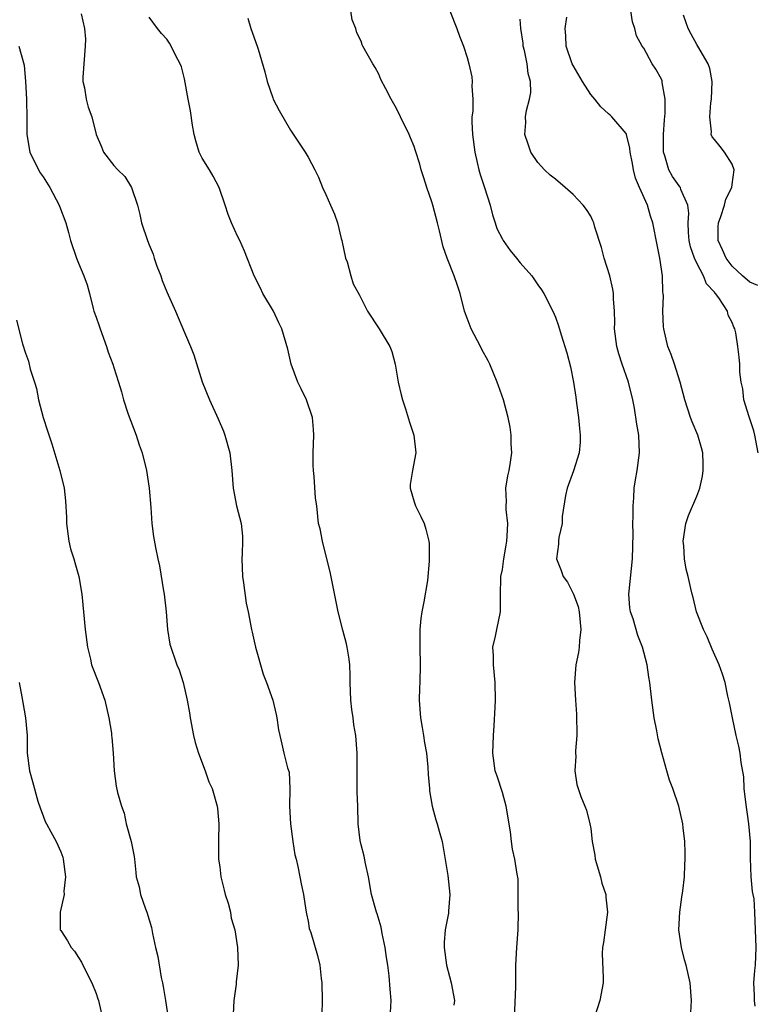
# Model space of a CAD drawing. Units: inches. Extents: x 2550000 to 2553000, y 1548000 to 1551000.
# Drawn here: x 2551184 to 2551268, y 1548119 to 1548230 of the extents above; entities that cross this region are included whole.
import ezdxf

# ---------------------------------------------------------------- set-up
doc = ezdxf.new("R2010")
doc.units = ezdxf.units.IN
doc.header["$MEASUREMENT"] = 0
doc.layers.add('LD25501548_2ft', color=55, linetype='Continuous')

msp = doc.modelspace()

# ---------------------------------------------------------------- linework, layer by layer
at = {"layer": 'LD25501548_2ft'}
for points, elevation in [([(2551191.32, 1548230.68), (2551191.71, 1548229), (2551191.8, 1548227.8), (2551191.78, 1548227), (2551191.49, 1548223.49), (2551191.51, 1548223), (2551191.7, 1548222.3), (2551191.87, 1548221), (2551192.1, 1548220.1), (2551192.54, 1548219), (2551193.01, 1548217), (2551193.61, 1548215.61), (2551193.83, 1548215), (2551195, 1548213.5), (2551195.46, 1548213), (2551196.27, 1548212.27), (2551197.01, 1548211.01), (2551197.69, 1548209), (2551197.95, 1548207.95), (2551198.14, 1548207), (2551198.81, 1548205), (2551199, 1548204.52), (2551199.47, 1548203.47), (2551199.6, 1548203), (2551199.9, 1548202.1), (2551200.32, 1548201), (2551200.49, 1548200.49), (2551201, 1548199.22), (2551202, 1548197), (2551203, 1548194.6), (2551203.7, 1548193), (2551204.06, 1548192.06), (2551205.02, 1548189.02), (2551205.85, 1548187), (2551206.84, 1548184.84), (2551207.44, 1548183.44), (2551207.6, 1548183), (2551208.14, 1548181), (2551208.37, 1548179), (2551208.52, 1548177), (2551208.91, 1548175), (2551209.42, 1548173), (2551209.57, 1548171.57), (2551209.58, 1548171), (2551209.55, 1548169.55), (2551209.51, 1548169), (2551209.58, 1548167), (2551209.71, 1548166.29), (2551209.99, 1548163.99), (2551210.22, 1548163), (2551210.59, 1548161), (2551210.68, 1548160.68), (2551211.05, 1548159), (2551211.94, 1548155.94), (2551212.29, 1548155), (2551213, 1548153), (2551213.38, 1548151.38), (2551213.48, 1548151), (2551213.65, 1548149.65), (2551213.81, 1548149), (2551214.02, 1548148.02), (2551214.28, 1548147), (2551214.67, 1548145.33), (2551214.85, 1548144.85), (2551214.96, 1548142.96), (2551214.92, 1548141), (2551215, 1548139), (2551215.27, 1548137), (2551215.5, 1548135.5), (2551215.64, 1548135), (2551215.83, 1548134.17), (2551216.06, 1548133), (2551216.23, 1548132.23), (2551216.47, 1548131), (2551216.77, 1548129.23), (2551216.83, 1548128.83), (2551217, 1548127.98), (2551217.14, 1548127.14), (2551217.31, 1548126.69), (2551218.09, 1548124.09), (2551218.34, 1548123), (2551218.49, 1548121.51), (2551218.58, 1548121), (2551218.61, 1548119), (2551218.56, 1548117.44)], 7850), ([(2551240.39, 1548117), (2551240.54, 1548120.54), (2551240.51, 1548123), (2551240.63, 1548125), (2551240.8, 1548127), (2551240.82, 1548129), (2551240.8, 1548129.2), (2551240.8, 1548131), (2551240.78, 1548132.78), (2551240.68, 1548133.32), (2551240.42, 1548135), (2551240.14, 1548136.14), (2551240.02, 1548137), (2551239.91, 1548138.09), (2551239.43, 1548141), (2551239, 1548142.54), (2551238.4, 1548144.4), (2551238.2, 1548145), (2551237.93, 1548147), (2551238.01, 1548149), (2551238.09, 1548150.09), (2551238.19, 1548152.19), (2551238.21, 1548153), (2551238.18, 1548155), (2551237.98, 1548157), (2551238, 1548158), (2551237.94, 1548159), (2551238.23, 1548160.23), (2551238.37, 1548161), (2551238.78, 1548163), (2551238.79, 1548164.79), (2551238.84, 1548167), (2551239, 1548167.78), (2551239.17, 1548169), (2551239.45, 1548170.55), (2551239.51, 1548171), (2551239.55, 1548171.55), (2551239.61, 1548173), (2551239.44, 1548174.56), (2551239.43, 1548175), (2551239.46, 1548175.46), (2551239.41, 1548177), (2551239.62, 1548178.38), (2551239.76, 1548179), (2551239.93, 1548179.93), (2551240.06, 1548181), (2551239.99, 1548182.01), (2551239.99, 1548183), (2551239.89, 1548183.89), (2551239.66, 1548185), (2551239.14, 1548187), (2551238.57, 1548188.57), (2551238.43, 1548189), (2551237.99, 1548189.99), (2551237.58, 1548191), (2551237.39, 1548191.39), (2551236.68, 1548192.68), (2551236.52, 1548193), (2551235.47, 1548195), (2551235, 1548196.23), (2551234.73, 1548197), (2551234.24, 1548199), (2551233.91, 1548199.91), (2551233.54, 1548201), (2551232.74, 1548203), (2551232.3, 1548204.3), (2551231.89, 1548206.11), (2551231.67, 1548207), (2551231.12, 1548209), (2551231, 1548209.38), (2551230.44, 1548211), (2551230.1, 1548212.1), (2551229.8, 1548213), (2551229.64, 1548213.64), (2551229.16, 1548215.16), (2551229, 1548215.65), (2551228.62, 1548216.62), (2551228.45, 1548217), (2551227.48, 1548219), (2551227, 1548219.95), (2551226.41, 1548221), (2551225.82, 1548222.18), (2551225.25, 1548223.25), (2551225, 1548223.83), (2551224.6, 1548224.6), (2551224.32, 1548225), (2551223.22, 1548227), (2551223.14, 1548227.14), (2551223, 1548227.58), (2551222.52, 1548228.52), (2551222.4, 1548229), (2551222, 1548230), (2551221.86, 1548231)], 7856), ([(2551233.04, 1548231), (2551233.86, 1548229), (2551234.15, 1548228.15), (2551234.59, 1548227), (2551235, 1548225.74), (2551235.2, 1548225), (2551235.53, 1548223.53), (2551235.58, 1548223), (2551235.53, 1548222.47), (2551235.64, 1548221), (2551235.65, 1548219.65), (2551235.56, 1548219), (2551235.56, 1548218.44), (2551235.63, 1548217), (2551235.87, 1548215), (2551236.16, 1548213.84), (2551236.33, 1548213), (2551236.48, 1548212.48), (2551236.99, 1548211), (2551237.61, 1548209), (2551237.9, 1548207.9), (2551238.17, 1548207), (2551238.38, 1548206.38), (2551239, 1548205.15), (2551239.09, 1548205), (2551239.88, 1548203.88), (2551240.61, 1548203), (2551241, 1548202.48), (2551242.32, 1548201), (2551243, 1548200), (2551243.43, 1548199.43), (2551243.71, 1548199), (2551244.73, 1548197), (2551245, 1548196.35), (2551245.37, 1548195.37), (2551245.65, 1548194.35), (2551246.3, 1548192.3), (2551246.71, 1548190.71), (2551247.06, 1548189), (2551247.3, 1548187.3), (2551247.41, 1548186.59), (2551247.61, 1548185), (2551247.72, 1548183.72), (2551247.82, 1548183), (2551247.82, 1548182.18), (2551247.7, 1548181), (2551247.05, 1548178.95), (2551246.35, 1548177), (2551246.16, 1548176.16), (2551245.77, 1548173.77), (2551245.76, 1548173), (2551245.39, 1548171.39), (2551245.35, 1548171), (2551245.34, 1548170.66), (2551245.12, 1548169), (2551245.67, 1548167.67), (2551245.9, 1548167), (2551246.36, 1548166.36), (2551247.05, 1548165), (2551247.59, 1548163.59), (2551247.7, 1548163), (2551247.9, 1548161), (2551247.74, 1548159.74), (2551247.7, 1548159), (2551247.61, 1548158.39), (2551247.32, 1548157), (2551247.18, 1548155), (2551247.29, 1548153), (2551247.41, 1548151.41), (2551247.42, 1548149), (2551247.28, 1548147.28), (2551247.29, 1548147), (2551247.33, 1548146.67), (2551247.2, 1548145), (2551247.44, 1548143.44), (2551247.57, 1548143), (2551247.9, 1548142.1), (2551248.33, 1548141), (2551248.54, 1548140.54), (2551248.92, 1548139), (2551249, 1548138.49), (2551249.18, 1548137), (2551249.46, 1548135.46), (2551249.51, 1548135), (2551250.11, 1548133), (2551250.28, 1548132.28), (2551250.71, 1548131), (2551250.72, 1548130.72), (2551250.9, 1548129), (2551250.64, 1548127), (2551250.44, 1548125.56), (2551250.34, 1548125), (2551250.31, 1548124.31), (2551250.41, 1548121.59), (2551250.41, 1548121), (2551250.03, 1548119), (2551249.41, 1548117)], 7858), ([(2551267.96, 1548181), (2551267.6, 1548183), (2551267.48, 1548183.48), (2551266.95, 1548185.05), (2551266.34, 1548187), (2551266.21, 1548188.21), (2551266.03, 1548189), (2551265.87, 1548190.13), (2551265.87, 1548191), (2551265.82, 1548191.82), (2551265.67, 1548193), (2551265.43, 1548194.57), (2551265.33, 1548195), (2551265.2, 1548195.2), (2551265, 1548195.75), (2551264.58, 1548196.58), (2551264.47, 1548197), (2551263.49, 1548198.51), (2551263.12, 1548199), (2551263.06, 1548199.06), (2551263, 1548199.15), (2551262.11, 1548200.11), (2551261.78, 1548201), (2551261, 1548202.46), (2551260.75, 1548203), (2551260.3, 1548204.3), (2551260.15, 1548205), (2551260.07, 1548205.93), (2551260.03, 1548207), (2551260.12, 1548208.12), (2551260, 1548209), (2551259.21, 1548210.79), (2551259.17, 1548211), (2551259.1, 1548211.1), (2551259, 1548211.2), (2551258.25, 1548212.25), (2551257.83, 1548213), (2551257.4, 1548214.6), (2551257.25, 1548215), (2551257.24, 1548215.24), (2551257.24, 1548217), (2551257.34, 1548218.66), (2551257.44, 1548219.44), (2551257.44, 1548221), (2551257.11, 1548222.89), (2551257.11, 1548223), (2551257.08, 1548223.08), (2551257, 1548223.27), (2551256.39, 1548224.39), (2551255.97, 1548225), (2551255, 1548226.77), (2551254.81, 1548227), (2551254.17, 1548228.17), (2551253.98, 1548229), (2551253.75, 1548229.75), (2551253.55, 1548231)], 7864), ([(2551267.93, 1548199.93), (2551267, 1548200.29), (2551266.19, 1548201), (2551265, 1548202.1), (2551264.32, 1548203), (2551263.94, 1548203.94), (2551263.44, 1548205), (2551263.44, 1548206.56), (2551263.46, 1548207), (2551263.74, 1548207.74), (2551264.16, 1548209), (2551264.3, 1548209.7), (2551264.96, 1548211), (2551265, 1548211.36), (2551265.26, 1548213), (2551265, 1548213.64), (2551264.15, 1548215), (2551263.65, 1548215.65), (2551263, 1548216.43), (2551262.75, 1548216.75), (2551262.64, 1548217), (2551262.68, 1548217.32), (2551262.48, 1548219), (2551262.6, 1548220.6), (2551262.68, 1548221), (2551262.74, 1548223), (2551262.47, 1548224.47), (2551262.3, 1548225), (2551261.13, 1548227), (2551261, 1548227.19), (2551260.36, 1548228.36), (2551260.04, 1548229), (2551259.49, 1548230.51)], 7866), ([(2551226.34, 1548117.66), (2551226.4, 1548119), (2551226.31, 1548120.31), (2551226.19, 1548121.81), (2551226.03, 1548123), (2551225.87, 1548123.87), (2551225.74, 1548125), (2551225.41, 1548126.59), (2551225.29, 1548127.29), (2551224.83, 1548128.83), (2551224.76, 1548129), (2551224.19, 1548131), (2551223.84, 1548133), (2551223.5, 1548134.5), (2551223.34, 1548135.34), (2551223, 1548136.61), (2551222.89, 1548137.11), (2551222.68, 1548139), (2551222.64, 1548141), (2551222.58, 1548142.58), (2551222.56, 1548145.44), (2551222.58, 1548147), (2551222.42, 1548149), (2551222.2, 1548150.2), (2551222.1, 1548151), (2551221.95, 1548151.95), (2551221.84, 1548153), (2551221.76, 1548155), (2551221.77, 1548155.77), (2551221.72, 1548157), (2551221.64, 1548157.64), (2551221.43, 1548159), (2551221.36, 1548159.36), (2551220.93, 1548160.93), (2551220.42, 1548163), (2551219.5, 1548167.5), (2551219.14, 1548169), (2551218.63, 1548171), (2551218.39, 1548172.39), (2551218.2, 1548173), (2551217.98, 1548175), (2551217.86, 1548175.86), (2551217.7, 1548178.3), (2551217.62, 1548179), (2551217.6, 1548179.6), (2551217.59, 1548181), (2551217.65, 1548183), (2551217.62, 1548183.62), (2551217.5, 1548185), (2551216.84, 1548187), (2551216.21, 1548188.21), (2551215.85, 1548189), (2551215.09, 1548191), (2551214.72, 1548192.72), (2551214.05, 1548195), (2551213.68, 1548195.68), (2551213.09, 1548197), (2551211.9, 1548199), (2551211.63, 1548199.63), (2551210.91, 1548201), (2551209.82, 1548203.82), (2551209.28, 1548205), (2551209, 1548205.52), (2551208.35, 1548207), (2551207.95, 1548207.95), (2551207.62, 1548209), (2551206.93, 1548211), (2551206.28, 1548212.28), (2551205.85, 1548213), (2551205, 1548214.33), (2551204.67, 1548215), (2551204.29, 1548216.29), (2551204.11, 1548217), (2551203.92, 1548218.08), (2551203.7, 1548219.7), (2551203.43, 1548221), (2551203, 1548223.32), (2551202.67, 1548224.67), (2551202.53, 1548225), (2551202.01, 1548225.99), (2551201.52, 1548227), (2551201.33, 1548227.33), (2551201, 1548227.79), (2551200.43, 1548228.43), (2551199.97, 1548229), (2551199, 1548230.28)], 7852), ([(2551210.17, 1548230.17), (2551210.54, 1548229), (2551211.26, 1548227), (2551211.34, 1548226.66), (2551212.11, 1548224.11), (2551212.36, 1548223), (2551213, 1548221.17), (2551213.07, 1548221), (2551213.73, 1548219.73), (2551215, 1548217.51), (2551216.67, 1548215), (2551217, 1548214.45), (2551217.77, 1548213), (2551218.17, 1548212.17), (2551218.64, 1548211), (2551219, 1548210.23), (2551219.53, 1548209), (2551220, 1548208), (2551220.32, 1548207), (2551220.75, 1548205.25), (2551220.83, 1548205), (2551221.25, 1548203), (2551221.42, 1548202.58), (2551221.86, 1548201), (2551222.12, 1548200.12), (2551222.83, 1548198.83), (2551223.74, 1548197), (2551225.07, 1548195), (2551226.28, 1548193), (2551226.47, 1548192.47), (2551226.86, 1548191), (2551227.22, 1548189), (2551227.55, 1548187.55), (2551227.69, 1548187), (2551228.04, 1548185.96), (2551228.47, 1548184.47), (2551228.96, 1548183), (2551229.21, 1548181), (2551228.81, 1548179), (2551228.58, 1548177.42), (2551228.55, 1548177), (2551229, 1548175.45), (2551229.15, 1548175), (2551229.79, 1548173.79), (2551230.16, 1548173), (2551230.35, 1548172.35), (2551230.67, 1548171), (2551230.71, 1548170.71), (2551230.72, 1548168.72), (2551230.53, 1548166.53), (2551230.11, 1548164.11), (2551229.87, 1548163), (2551229.76, 1548162.24), (2551229.64, 1548161), (2551229.65, 1548159.65), (2551229.64, 1548159), (2551229.69, 1548157), (2551229.65, 1548155), (2551229.62, 1548154.38), (2551229.6, 1548153), (2551229.75, 1548151), (2551229.92, 1548149.92), (2551230.09, 1548149), (2551230.19, 1548148.18), (2551230.41, 1548147), (2551230.57, 1548145.43), (2551230.59, 1548144.6), (2551230.74, 1548143), (2551230.75, 1548142.75), (2551231.05, 1548141), (2551231.47, 1548139.47), (2551231.63, 1548139), (2551231.83, 1548138.17), (2551232.17, 1548137), (2551232.31, 1548136.31), (2551232.84, 1548133.16), (2551233.07, 1548131), (2551232.89, 1548129.11), (2551232.89, 1548128.89), (2551232.53, 1548127), (2551232.42, 1548125.58), (2551232.41, 1548125), (2551232.67, 1548123), (2551233, 1548121.73), (2551233.22, 1548121), (2551233.58, 1548119), (2551233.51, 1548118.49)], 7854), ([(2551260.34, 1548117.66), (2551260.43, 1548119), (2551260.25, 1548121), (2551259.81, 1548123), (2551259.61, 1548123.61), (2551259.27, 1548125), (2551258.99, 1548127), (2551259.08, 1548129), (2551259.3, 1548130.7), (2551259.43, 1548131.43), (2551259.61, 1548133), (2551259.65, 1548134.35), (2551259.71, 1548135), (2551259.71, 1548135.71), (2551259.66, 1548137), (2551259.47, 1548138.53), (2551259.43, 1548139), (2551258.97, 1548141), (2551258.29, 1548143), (2551257.93, 1548143.93), (2551257.61, 1548145), (2551257.04, 1548147.04), (2551256.63, 1548148.63), (2551256.48, 1548149.52), (2551256.19, 1548151), (2551255.92, 1548153), (2551255.69, 1548155), (2551255.58, 1548155.58), (2551255.38, 1548157), (2551255, 1548158.42), (2551254.86, 1548159), (2551254.33, 1548160.33), (2551253.79, 1548162.21), (2551253.51, 1548163), (2551253.44, 1548163.43), (2551253.32, 1548165), (2551253.34, 1548165.34), (2551253.74, 1548169), (2551253.82, 1548171.82), (2551253.78, 1548173), (2551253.82, 1548173.82), (2551253.79, 1548175), (2551253.88, 1548175.88), (2551253.93, 1548177), (2551254.06, 1548177.94), (2551254.25, 1548179), (2551254.51, 1548181), (2551254.46, 1548183), (2551254.23, 1548184.23), (2551253.95, 1548186.05), (2551253.76, 1548187), (2551253.29, 1548189), (2551252.57, 1548191), (2551252.18, 1548192.18), (2551251.95, 1548193), (2551251.69, 1548195), (2551251.72, 1548195.72), (2551251.7, 1548197), (2551251.59, 1548198.41), (2551251.59, 1548199), (2551251.51, 1548199.51), (2551251.16, 1548201), (2551250.54, 1548203), (2551250.23, 1548204.23), (2551249.46, 1548206.54), (2551249.34, 1548207), (2551249.25, 1548207.25), (2551249, 1548207.75), (2551248.51, 1548208.51), (2551248.15, 1548209), (2551247, 1548210.22), (2551246.12, 1548211), (2551245, 1548211.96), (2551244.42, 1548212.42), (2551243.77, 1548213), (2551243, 1548213.84), (2551242.23, 1548215), (2551241.91, 1548215.91), (2551241.56, 1548217), (2551241.64, 1548218.36), (2551241.63, 1548219), (2551241.73, 1548219.73), (2551242.08, 1548221), (2551242.23, 1548221.77), (2551242.18, 1548223), (2551241.91, 1548223.91), (2551241.82, 1548225), (2551241.5, 1548226.5), (2551241.37, 1548227), (2551241.34, 1548227.34), (2551241.08, 1548229), (2551241, 1548230.07)], 7860), ([(2551267.62, 1548118.38), (2551267.56, 1548119), (2551267.56, 1548119.56), (2551267.47, 1548121), (2551267.58, 1548122.42), (2551267.64, 1548123), (2551267.73, 1548125), (2551267.6, 1548129), (2551267.49, 1548130.51), (2551267.41, 1548131), (2551267.33, 1548131.33), (2551267.18, 1548133), (2551267.1, 1548135.1), (2551267.08, 1548137), (2551266.9, 1548139), (2551266.55, 1548141.45), (2551266.39, 1548143), (2551266.33, 1548144.33), (2551266.04, 1548145.96), (2551265.93, 1548147), (2551265.78, 1548147.78), (2551265.48, 1548149), (2551265.04, 1548151), (2551264.71, 1548152.71), (2551264.54, 1548153.46), (2551264.22, 1548155), (2551263.94, 1548155.94), (2551263.56, 1548157), (2551262.76, 1548158.76), (2551262.18, 1548160.18), (2551261.78, 1548161), (2551260.99, 1548163), (2551260.6, 1548164.6), (2551260.48, 1548165), (2551260.35, 1548165.65), (2551260.04, 1548167), (2551259.81, 1548167.81), (2551259.63, 1548169), (2551259.55, 1548170.45), (2551259.47, 1548171), (2551259.78, 1548173), (2551260.09, 1548173.91), (2551261, 1548176.07), (2551261.36, 1548177), (2551261.65, 1548178.35), (2551261.73, 1548179), (2551261.74, 1548179.74), (2551261.7, 1548181), (2551261.56, 1548181.56), (2551261.13, 1548183), (2551260.5, 1548184.5), (2551260.31, 1548185), (2551259.65, 1548187), (2551259.12, 1548189), (2551258.49, 1548191), (2551258.11, 1548192.11), (2551257.75, 1548193), (2551257.27, 1548195), (2551257.24, 1548195.24), (2551257.17, 1548197), (2551257.23, 1548198.77), (2551257.22, 1548199), (2551257.18, 1548199.18), (2551257.14, 1548201), (2551256.83, 1548203), (2551256.51, 1548204.51), (2551256.05, 1548207), (2551255.78, 1548207.78), (2551255.43, 1548209), (2551254.52, 1548211), (2551254.08, 1548212.08), (2551253.84, 1548213), (2551253.72, 1548213.72), (2551253.48, 1548215), (2551253.45, 1548215.45), (2551253.05, 1548217), (2551253, 1548217.12), (2551251.41, 1548219), (2551251.2, 1548219.2), (2551251, 1548219.34), (2551250.14, 1548220.14), (2551249.48, 1548221), (2551249, 1548221.53), (2551248.08, 1548223), (2551247, 1548224.83), (2551246.91, 1548225), (2551246.23, 1548227), (2551246.18, 1548228.18), (2551246.12, 1548229), (2551246.3, 1548230.3)], 7862), ([(2551184.28, 1548227), (2551184.86, 1548224.86), (2551185.02, 1548223.02), (2551185.13, 1548221), (2551185.18, 1548218.82), (2551185.16, 1548217), (2551185.5, 1548215), (2551186.49, 1548213), (2551186.68, 1548212.68), (2551187, 1548212.21), (2551187.79, 1548211), (2551188.84, 1548209), (2551188.88, 1548208.88), (2551189.58, 1548207), (2551189.9, 1548205.9), (2551190.13, 1548205), (2551190.78, 1548203), (2551191, 1548202.44), (2551191.63, 1548201), (2551191.99, 1548199.99), (2551192.26, 1548199), (2551192.67, 1548197.33), (2551192.77, 1548197), (2551193, 1548196.33), (2551193.37, 1548195.37), (2551193.46, 1548195), (2551194.2, 1548193), (2551194.37, 1548192.37), (2551194.9, 1548191), (2551195, 1548190.65), (2551195.54, 1548189), (2551195.88, 1548187.88), (2551196.1, 1548187), (2551196.65, 1548185.35), (2551197.53, 1548183), (2551197.89, 1548181.89), (2551198.21, 1548181), (2551198.7, 1548179), (2551199, 1548177), (2551199.2, 1548174.8), (2551199.33, 1548173), (2551199.5, 1548171.5), (2551199.73, 1548170.27), (2551199.99, 1548169), (2551200.19, 1548168.19), (2551200.65, 1548165.35), (2551200.72, 1548165), (2551200.94, 1548163), (2551201.1, 1548161), (2551201.34, 1548159.34), (2551202.16, 1548157), (2551202.41, 1548156.41), (2551202.85, 1548155), (2551203.32, 1548153), (2551203.58, 1548151.58), (2551203.67, 1548151), (2551204.04, 1548149), (2551204.22, 1548148.22), (2551204.59, 1548147), (2551205.34, 1548145), (2551205.76, 1548143.76), (2551206.15, 1548143), (2551206.71, 1548141), (2551206.74, 1548140.74), (2551206.9, 1548139), (2551206.85, 1548137.15), (2551206.87, 1548136.87), (2551206.88, 1548135), (2551207, 1548134.13), (2551207.14, 1548133), (2551207.49, 1548131.49), (2551207.62, 1548131), (2551207.96, 1548130.04), (2551208.22, 1548129), (2551208.31, 1548128.31), (2551208.7, 1548127), (2551209, 1548125), (2551209.11, 1548123), (2551208.88, 1548121.12), (2551208.87, 1548120.87), (2551208.59, 1548119), (2551208.54, 1548117.46)], 7848), ([(2551183.98, 1548195.98), (2551184.67, 1548193.33), (2551185, 1548192.25), (2551185.34, 1548191.34), (2551185.55, 1548190.45), (2551186.04, 1548189), (2551186.26, 1548188.26), (2551186.5, 1548187), (2551187.01, 1548185), (2551187.49, 1548183.49), (2551188.01, 1548181.99), (2551188.92, 1548179), (2551189.38, 1548177), (2551189.56, 1548175.56), (2551189.67, 1548173.67), (2551189.66, 1548173), (2551189.92, 1548171), (2551190.11, 1548170.11), (2551190.48, 1548169), (2551190.59, 1548168.59), (2551191.07, 1548167), (2551191.39, 1548165), (2551191.79, 1548161), (2551192.03, 1548159), (2551192.36, 1548157.64), (2551192.5, 1548157), (2551193.27, 1548155), (2551194, 1548153), (2551194.46, 1548151), (2551194.74, 1548149.26), (2551194.77, 1548149), (2551194.78, 1548148.78), (2551194.96, 1548147), (2551195.05, 1548145), (2551195.27, 1548143.27), (2551195.45, 1548142.55), (2551195.88, 1548141), (2551196.2, 1548140.2), (2551196.43, 1548139), (2551196.99, 1548136.99), (2551197.32, 1548135.32), (2551197.36, 1548135), (2551197.51, 1548133.51), (2551197.54, 1548133), (2551197.87, 1548131.87), (2551198.04, 1548131), (2551198.61, 1548129.39), (2551198.76, 1548129), (2551199, 1548128.14), (2551199.27, 1548127.27), (2551199.39, 1548126.61), (2551199.73, 1548125), (2551200, 1548124), (2551200.39, 1548121.61), (2551200.53, 1548121), (2551200.6, 1548120.6), (2551200.86, 1548119), (2551201.15, 1548117)], 7846), ([(2551184.31, 1548155), (2551184.61, 1548153.39), (2551184.72, 1548152.72), (2551185.03, 1548151), (2551185.19, 1548149), (2551185.19, 1548147), (2551185.46, 1548145), (2551185.81, 1548143.81), (2551186.43, 1548141.57), (2551186.7, 1548140.7), (2551187, 1548139.89), (2551187.25, 1548139.25), (2551187.38, 1548139), (2551187.9, 1548138.1), (2551188.5, 1548137), (2551189, 1548135.83), (2551189.23, 1548135.23), (2551189.3, 1548135), (2551189.54, 1548133), (2551189.37, 1548131.37), (2551189.38, 1548131), (2551188.94, 1548129), (2551188.96, 1548127), (2551189, 1548126.92), (2551189.77, 1548125.77), (2551190.19, 1548125), (2551190.58, 1548124.58), (2551191, 1548123.89), (2551191.36, 1548123.36), (2551192.05, 1548121.95), (2551192.54, 1548121), (2551193, 1548119.82), (2551193.21, 1548119.21), (2551193.27, 1548119), (2551193.72, 1548117)], 7844)]:
    msp.add_lwpolyline(points, dxfattribs=dict(at, elevation=elevation))

doc.saveas('drawing.dxf')
